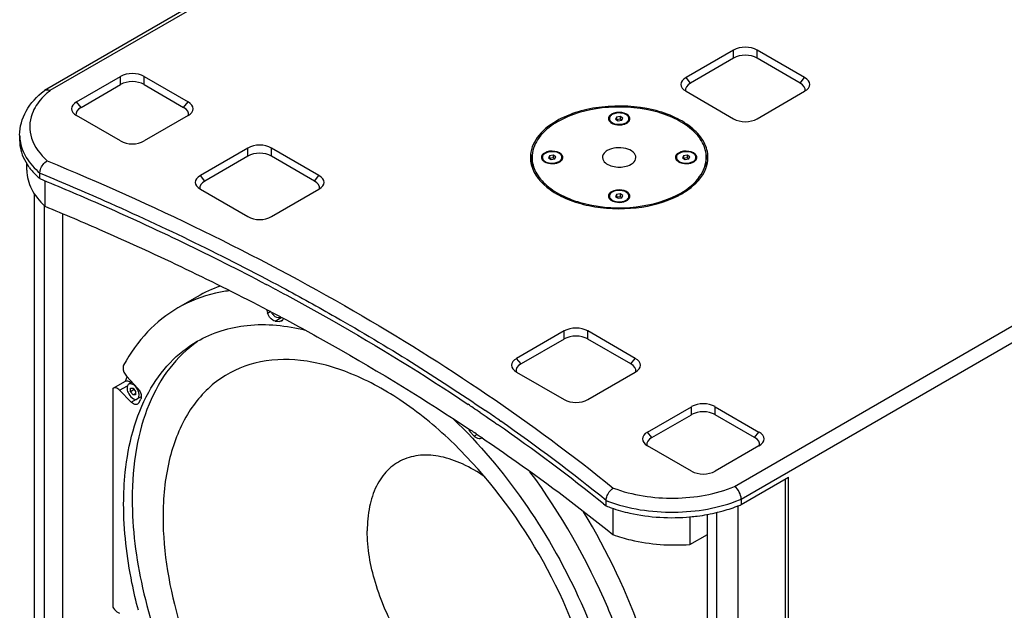
# Model space of a CAD drawing. Units: inches. Extents: x 0 to 170, y 0 to 110.
# Drawn here: x 139 to 156, y 82 to 93 of the extents above; entities that cross this region are included whole.
import ezdxf

# ---------------------------------------------------------------- set-up
doc = ezdxf.new("R2010")
doc.units = ezdxf.units.IN
doc.header["$LTSCALE"] = 9.35
doc.header["$MEASUREMENT"] = 0
doc.layers.get('0').update_dxf_attribs({"linetype": 'CONTINUOUS'})
doc.layers.add('7_ALL_ROUNDS', color=7, linetype='CONTINUOUS')

msp = doc.modelspace()

# ---------------------------------------------------------------- linework, layer by layer
at = {"color": 7, "linetype": 'Continuous'}
for p, q in [((149.22, 90.75), (149.22, 90.79)), ((149.345, 90.818), (149.327, 90.78)), ((149.327, 90.78), (149.375, 90.752)), ((149.411, 90.828), (149.345, 90.818)), ((149.345, 90.818), (149.345, 90.77)), ((149.411, 90.78), (149.345, 90.77)), ((149.411, 90.828), (149.411, 90.78)), ((149.459, 90.8), (149.411, 90.828)), ((149.438, 90.764), (149.411, 90.78)), ((149.441, 90.762), (149.459, 90.8)), ((149.566, 90.748), (149.566, 90.79)), ((149.375, 90.752), (149.441, 90.762)), ((138.826, 90.501), (138.826, 90.405)), ((147.857, 89.988), (147.857, 90.108)), ((148.038, 90.068), (148.038, 90.108)), ((148.164, 90.136), (148.146, 90.098)), ((148.146, 90.098), (148.194, 90.07)), ((148.229, 90.146), (148.164, 90.136)), ((148.164, 90.136), (148.164, 90.088)), ((148.229, 90.098), (148.164, 90.088)), ((148.194, 90.07), (148.26, 90.08)), ((148.229, 90.146), (148.229, 90.098)), ((148.278, 90.118), (148.229, 90.146)), ((148.257, 90.082), (148.229, 90.098)), ((148.26, 90.08), (148.278, 90.118)), ((148.385, 90.065), (148.385, 90.108)), ((150.401, 90.068), (150.401, 90.108)), ((150.526, 90.136), (150.508, 90.098)), ((150.508, 90.098), (150.556, 90.07)), ((150.592, 90.146), (150.526, 90.136)), ((150.526, 90.136), (150.526, 90.088)), ((150.592, 90.098), (150.526, 90.088)), ((150.556, 90.07), (150.622, 90.08)), ((150.592, 90.146), (150.592, 90.098)), ((150.64, 90.118), (150.592, 90.146)), ((150.619, 90.082), (150.592, 90.098)), ((150.622, 90.08), (150.64, 90.118)), ((150.747, 90.065), (150.747, 90.108)), ((150.928, 89.988), (150.928, 90.108)), ((138.953, 89.883), (138.953, 90.006)), ((139.269, 89.696), (139.269, 89.249)), ((139.089, 76.989), (139.089, 89.467)), ((149.22, 89.386), (149.22, 89.426)), ((149.345, 89.454), (149.327, 89.416)), ((149.327, 89.416), (149.375, 89.388)), ((149.411, 89.464), (149.345, 89.454)), ((149.345, 89.454), (149.345, 89.406)), ((149.411, 89.416), (149.345, 89.406)), ((149.375, 89.388), (149.441, 89.398)), ((149.411, 89.464), (149.411, 89.416)), ((149.459, 89.436), (149.411, 89.464)), ((149.438, 89.4), (149.411, 89.416)), ((149.441, 89.398), (149.459, 89.436)), ((149.566, 89.383), (149.566, 89.426)), ((139.256, 89.265), (139.256, 77.085)), ((139.58, 89.112), (139.58, 79.514)), ((141.956, 87.655), (141.615, 87.458)), ((143.337, 87.785), (143.417, 87.743)), ((143.417, 87.743), (143.42, 87.741)), ((143.42, 87.741), (143.481, 87.708)), ((143.203, 87.417), (143.224, 87.406)), ((143.224, 87.406), (143.276, 87.378)), ((143.276, 87.378), (143.334, 87.348)), ((143.334, 87.348), (143.368, 87.33)), ((143.368, 87.33), (143.417, 87.304)), ((143.416, 87.297), (143.412, 87.294)), ((143.417, 87.304), (143.42, 87.302)), ((143.42, 87.302), (143.446, 87.289)), ((143.446, 87.289), (143.472, 87.275)), ((140.809, 86.15), (140.749, 86.116)), ((140.779, 86.042), (140.824, 86.046)), ((140.779, 85.981), (140.779, 86.042)), ((140.845, 86.019), (140.779, 85.981)), ((140.824, 85.925), (140.779, 85.981)), ((140.824, 86.046), (140.87, 85.989)), ((140.87, 85.951), (140.824, 85.925)), ((140.87, 85.929), (140.824, 85.925)), ((140.87, 85.989), (140.87, 85.929)), ((140.969, 85.895), (140.9, 85.855)), ((146.945, 85.614), (146.993, 85.582)), ((146.993, 85.582), (147.047, 85.545)), ((147.047, 85.545), (147.074, 85.526)), ((147.074, 85.526), (147.13, 85.488)), ((147.13, 85.488), (147.159, 85.468)), ((147.159, 85.468), (147.203, 85.438)), ((147.203, 85.438), (147.213, 85.431)), ((147.213, 85.431), (147.251, 85.404)), ((146.872, 85.241), (146.94, 85.195)), ((146.94, 85.195), (146.971, 85.174)), ((146.971, 85.174), (146.976, 85.171)), ((151.543, 83.995), (152.379, 84.477)), ((152.326, 70.285), (152.326, 84.447)), ((152.379, 70.255), (152.379, 84.477)), ((149.119, 84.007), (149.163, 83.971)), ((149.283, 83.933), (149.283, 83.466)), ((150.948, 69.79), (150.948, 83.827)), ((151.116, 69.694), (151.116, 83.86)), ((151.491, 69.803), (151.491, 83.977)), ((150.641, 83.785), (150.641, 83.293)), ((150.641, 83.293), (150.948, 83.471))]:
    msp.add_line(p, q, dxfattribs=at)
for centre, radius, start, end in [((149.278, 90.79), 0.0581, 171.3968, 179.9714), ((149.519, 90.79), 0.0634, 351.3968, 359.9714), ((148.992, 89.548), 1.37, 119.979, 123.4885), ((149.49, 90.804), 0.0962, 321.0364, 323.5511), ((148.35, 90.108), 0.522, 179.5621, 185.1865), ((148.362, 89.986), 0.534, 168.951, 173.4464), ((148.37, 89.985), 0.542, 167.5055, 168.9562), ((148.376, 89.984), 0.548, 166.3938, 167.506), ((148.389, 89.98), 0.562, 162.4683, 166.3811), ((148.097, 90.108), 0.0581, 171.3968, 179.9714), ((148.338, 90.108), 0.0634, 351.3968, 359.9714), ((150.459, 90.108), 0.0581, 171.3968, 179.9714), ((150.7, 90.108), 0.0634, 351.3968, 359.9714), ((150.396, 89.98), 0.562, 13.6165, 17.5292), ((150.41, 89.984), 0.549, 12.5163, 13.6038), ((150.424, 90.109), 0.534, 346.6465, 359.4864), ((150.415, 89.985), 0.543, 11.0423, 12.517), ((150.423, 89.986), 0.535, 7.7103, 11.0448), ((150.436, 90.108), 0.522, 359.5621, 0.0079), ((139.817, 90.546), 1.025, 215.5748, 217.0934), ((148.365, 90.11), 0.537, 185.2267, 193.4187), ((148.374, 89.988), 0.516, 180.0016, 187.0582), ((148.309, 90.122), 0.0962, 321.0364, 323.5511), ((150.671, 90.122), 0.0962, 321.0364, 323.5511), ((150.415, 89.987), 0.513, 354.5869, 359.9848), ((150.404, 90.113), 0.554, 344.6588, 346.6789), ((140.071, 90.779), 1.371, 226.5369, 229.6159), ((149.278, 89.426), 0.0581, 171.3968, 179.9714), ((149.49, 89.44), 0.0962, 321.0364, 323.5511), ((149.519, 89.426), 0.0634, 351.3968, 359.9714), ((149.738, 90.789), 1.524, 297.6451, 299.9911), ((143.128, 85.622), 2.347, 109.0752, 119.9588), ((123.13, 49.84), 42.99, 61.9626, 62.2108), ((143.387, 87.338), 0.0504, 299.8918, 304.5997), ((126.75, 55.911), 35.919, 56.0303, 56.2033), ((126.875, 56.096), 35.695, 55.7871, 56.0304), ((128.264, 58.083), 33.271, 51.185, 55.2031), ((126.724, 55.207), 36.166, 56.1459, 56.3148), ((150.105, 86.375), 2.582, 248.6159, 250.7749), ((150.599, 86.231), 2.428, 291.9797, 292.8844)]:
    msp.add_arc(centre, radius, start, end, dxfattribs=at)
for points, knots in [([(150.958, 90.108), (150.958, 90.198), (150.903, 90.394), (150.69, 90.636), (150.376, 90.828), (149.839, 91.007), (149.107, 91.044), (148.528, 90.887), (148.286, 90.747)], [0, 0, 0, 0, 0.087165, 0.186895, 0.304579, 0.43872, 0.730152, 1, 1, 1, 1]), ([(150.928, 90.108), (150.928, 90.197), (150.875, 90.388), (150.666, 90.626), (150.358, 90.814), (149.83, 90.99), (149.112, 91.026), (148.545, 90.872), (148.307, 90.735)], [0, 0, 0, 0, 0.087163, 0.186887, 0.30457, 0.438709, 0.730146, 1, 1, 1, 1]), ([(149.259, 90.868), (149.251, 90.863), (149.224, 90.845), (149.204, 90.813), (149.204, 90.79)], [0, 0, 0, 0, 0.295147, 1, 1, 1, 1]), ([(149.22, 90.79), (149.22, 90.769), (149.261, 90.707), (149.379, 90.682), (149.474, 90.696), (149.515, 90.719)], [0, 0, 0, 0, 0.184806, 0.58065, 1, 1, 1, 1]), ([(149.576, 90.818), (149.554, 90.865), (149.429, 90.913), (149.312, 90.898), (149.259, 90.868)], [0, 0, 0, 0, 0.455163, 1, 1, 1, 1]), ([(149.566, 90.79), (149.566, 90.808), (149.538, 90.86), (149.441, 90.894), (149.361, 90.892), (149.32, 90.881)], [0, 0, 0, 0, 0.182468, 0.559093, 1, 1, 1, 1]), ([(149.515, 90.719), (149.523, 90.724), (149.547, 90.74), (149.566, 90.769), (149.566, 90.79)], [0, 0, 0, 0, 0.295147, 1, 1, 1, 1]), ([(148.286, 90.747), (148.158, 90.673), (147.936, 90.503), (147.829, 90.233), (147.828, 90.112)], [0, 0, 0, 0, 0.550591, 1, 1, 1, 1]), ([(148.236, 90.691), (148.127, 90.619), (147.942, 90.457), (147.857, 90.217), (147.857, 90.108)], [0, 0, 0, 0, 0.544957, 1, 1, 1, 1]), ([(149.21, 90.762), (149.211, 90.76), (149.213, 90.755), (149.216, 90.751), (149.217, 90.749)], [0, 0, 0, 0, 0.492451, 1, 1, 1, 1]), ([(149.284, 90.701), (149.298, 90.695), (149.36, 90.677), (149.426, 90.678), (149.473, 90.691)], [0, 0, 0, 0, 0.240196, 1, 1, 1, 1]), ([(138.826, 90.405), (138.826, 90.366), (138.84, 90.203), (138.911, 90.049), (138.983, 89.949)], [0, 0, 0, 0, 0.240778, 1, 1, 1, 1]), ([(149.688, 90.104), (149.69, 90.139), (149.639, 90.222), (149.502, 90.275), (149.341, 90.285), (149.23, 90.255), (149.184, 90.229)], [0, 0, 0, 0, 0.182421, 0.43318, 0.727248, 1, 1, 1, 1]), ([(147.857, 90.108), (147.857, 90.019), (147.911, 89.828), (148.12, 89.59), (148.428, 89.402), (148.955, 89.227), (149.673, 89.19), (150.241, 89.344), (150.479, 89.481)], [0, 0, 0, 0, 0.087163, 0.186887, 0.30457, 0.438709, 0.730146, 1, 1, 1, 1]), ([(148.078, 90.185), (148.07, 90.181), (148.043, 90.163), (148.022, 90.131), (148.022, 90.108)], [0, 0, 0, 0, 0.295147, 1, 1, 1, 1]), ([(148.029, 90.08), (148.03, 90.078), (148.032, 90.073), (148.035, 90.069), (148.036, 90.067)], [0, 0, 0, 0, 0.492451, 1, 1, 1, 1]), ([(148.038, 90.108), (148.038, 90.087), (148.08, 90.025), (148.198, 90), (148.293, 90.014), (148.334, 90.037)], [0, 0, 0, 0, 0.184806, 0.58065, 1, 1, 1, 1]), ([(148.395, 90.136), (148.373, 90.183), (148.248, 90.231), (148.131, 90.216), (148.078, 90.185)], [0, 0, 0, 0, 0.455163, 1, 1, 1, 1]), ([(148.385, 90.108), (148.385, 90.126), (148.357, 90.178), (148.26, 90.212), (148.18, 90.21), (148.139, 90.199)], [0, 0, 0, 0, 0.182468, 0.559093, 1, 1, 1, 1]), ([(148.334, 90.037), (148.342, 90.042), (148.366, 90.058), (148.385, 90.087), (148.385, 90.108)], [0, 0, 0, 0, 0.295147, 1, 1, 1, 1]), ([(149.184, 90.229), (149.171, 90.221), (149.128, 90.192), (149.096, 90.14), (149.098, 90.104)], [0, 0, 0, 0, 0.296686, 1, 1, 1, 1]), ([(149.098, 90.104), (149.099, 90.068), (149.146, 90.002), (149.249, 89.954), (149.404, 89.927), (149.532, 89.947), (149.602, 89.988)], [0, 0, 0, 0, 0.185224, 0.369807, 0.584517, 1, 1, 1, 1]), ([(149.602, 89.988), (149.614, 89.995), (149.655, 90.022), (149.687, 90.069), (149.688, 90.104)], [0, 0, 0, 0, 0.293932, 1, 1, 1, 1]), ([(150.44, 90.185), (150.432, 90.181), (150.405, 90.163), (150.385, 90.131), (150.385, 90.108)], [0, 0, 0, 0, 0.295147, 1, 1, 1, 1]), ([(150.391, 90.08), (150.392, 90.078), (150.394, 90.073), (150.397, 90.069), (150.398, 90.067)], [0, 0, 0, 0, 0.492451, 1, 1, 1, 1]), ([(150.401, 90.108), (150.401, 90.087), (150.442, 90.025), (150.56, 90), (150.655, 90.014), (150.697, 90.037)], [0, 0, 0, 0, 0.184806, 0.58065, 1, 1, 1, 1]), ([(150.757, 90.136), (150.735, 90.183), (150.61, 90.231), (150.494, 90.216), (150.44, 90.185)], [0, 0, 0, 0, 0.455163, 1, 1, 1, 1]), ([(150.479, 89.481), (150.606, 89.554), (150.824, 89.722), (150.928, 89.988), (150.928, 90.108)], [0, 0, 0, 0, 0.550734, 1, 1, 1, 1]), ([(150.747, 90.108), (150.747, 90.126), (150.719, 90.178), (150.622, 90.212), (150.542, 90.21), (150.501, 90.199)], [0, 0, 0, 0, 0.182468, 0.559093, 1, 1, 1, 1]), ([(150.697, 90.037), (150.704, 90.042), (150.729, 90.058), (150.747, 90.087), (150.747, 90.108)], [0, 0, 0, 0, 0.295147, 1, 1, 1, 1]), ([(147.843, 89.985), (147.885, 89.805), (148.108, 89.555), (148.491, 89.357), (149, 89.206), (149.679, 89.179), (150.214, 89.318), (150.445, 89.439)], [0, 0, 0, 0, 0.190513, 0.310822, 0.445123, 0.73228, 1, 1, 1, 1]), ([(148.103, 90.018), (148.117, 90.013), (148.178, 89.995), (148.245, 89.996), (148.292, 90.009)], [0, 0, 0, 0, 0.240196, 1, 1, 1, 1]), ([(150.465, 90.018), (150.48, 90.013), (150.541, 89.995), (150.607, 89.996), (150.654, 90.009)], [0, 0, 0, 0, 0.240196, 1, 1, 1, 1]), ([(150.5, 89.469), (150.555, 89.501), (150.741, 89.624), (150.896, 89.812), (150.939, 89.967)], [0, 0, 0, 0, 0.286314, 1, 1, 1, 1]), ([(138.953, 89.882), (138.954, 89.769), (139.017, 89.526), (139.175, 89.336), (139.269, 89.249)], [0, 0, 0, 0, 0.469016, 1, 1, 1, 1]), ([(139.183, 89.734), (139.529, 89.592), (140.88, 89.017), (142.205, 88.382), (143.173, 87.872)], [0, 0, 0, 0, 0.254943, 1, 1, 1, 1]), ([(149.259, 89.503), (149.251, 89.499), (149.224, 89.481), (149.204, 89.449), (149.204, 89.426)], [0, 0, 0, 0, 0.295147, 1, 1, 1, 1]), ([(149.21, 89.398), (149.211, 89.396), (149.213, 89.391), (149.216, 89.387), (149.217, 89.385)], [0, 0, 0, 0, 0.492451, 1, 1, 1, 1]), ([(149.22, 89.426), (149.22, 89.405), (149.261, 89.343), (149.379, 89.318), (149.474, 89.331), (149.515, 89.355)], [0, 0, 0, 0, 0.184806, 0.58065, 1, 1, 1, 1]), ([(149.576, 89.454), (149.554, 89.501), (149.429, 89.549), (149.312, 89.534), (149.259, 89.503)], [0, 0, 0, 0, 0.455163, 1, 1, 1, 1]), ([(149.566, 89.426), (149.566, 89.443), (149.538, 89.496), (149.441, 89.529), (149.361, 89.528), (149.32, 89.517)], [0, 0, 0, 0, 0.182468, 0.559093, 1, 1, 1, 1]), ([(149.515, 89.355), (149.523, 89.36), (149.547, 89.376), (149.566, 89.405), (149.566, 89.426)], [0, 0, 0, 0, 0.295147, 1, 1, 1, 1]), ([(139.269, 89.249), (139.61, 89.109), (140.941, 88.543), (142.248, 87.918), (143.203, 87.417)], [0, 0, 0, 0, 0.254845, 1, 1, 1, 1]), ([(149.284, 89.336), (149.298, 89.331), (149.36, 89.313), (149.426, 89.314), (149.473, 89.327)], [0, 0, 0, 0, 0.240196, 1, 1, 1, 1]), ([(143.481, 87.708), (143.765, 87.556), (144.87, 86.945), (145.948, 86.283), (146.73, 85.76)], [0, 0, 0, 0, 0.255236, 1, 1, 1, 1]), ([(143.267, 87.371), (143.277, 87.356), (143.309, 87.313), (143.378, 87.275), (143.412, 87.294)], [0, 0, 0, 0, 0.320858, 1, 1, 1, 1]), ([(141.955, 86.87), (142.222, 87.025), (142.868, 87.22), (143.53, 87.149), (143.863, 87.067)], [0, 0, 0, 0, 0.473629, 1, 1, 1, 1]), ([(143.472, 87.275), (143.762, 87.12), (144.889, 86.502), (145.987, 85.831), (146.783, 85.3)], [0, 0, 0, 0, 0.255287, 1, 1, 1, 1]), ([(141.961, 86.866), (141.775, 86.737), (141.432, 86.404), (141.069, 85.751), (140.852, 84.962), (140.809, 84.392), (140.809, 84.092)], [0, 0, 0, 0, 0.21787, 0.452322, 0.71187, 1, 1, 1, 1]), ([(141.101, 85.975), (141.204, 86.162), (141.448, 86.506), (141.78, 86.769), (141.955, 86.87)], [0, 0, 0, 0, 0.512826, 1, 1, 1, 1]), ([(146.482, 85.062), (146.204, 85.332), (145.635, 85.806), (144.72, 86.319), (143.822, 86.574), (142.98, 86.543), (142.255, 86.2), (141.723, 85.575), (141.412, 84.736), (141.353, 84.111), (141.353, 83.779)], [0, 0, 0, 0, 0.158772, 0.301463, 0.426546, 0.536574, 0.639152, 0.745195, 0.863995, 1, 1, 1, 1]), ([(140.749, 86.116), (140.733, 86.107), (140.72, 86.08), (140.718, 86.054), (140.718, 86.047)], [0, 0, 0, 0, 0.705357, 1, 1, 1, 1]), ([(140.848, 86.091), (140.84, 86.098), (140.812, 86.119), (140.77, 86.128), (140.749, 86.116)], [0, 0, 0, 0, 0.308871, 1, 1, 1, 1]), ([(140.659, 84.006), (140.659, 84.192), (140.691, 84.866), (140.863, 85.546), (141.101, 85.975)], [0, 0, 0, 0, 0.275218, 1, 1, 1, 1]), ([(140.718, 86.047), (140.718, 86.02), (140.737, 85.934), (140.842, 85.822), (140.9, 85.855)], [0, 0, 0, 0, 0.288286, 1, 1, 1, 1]), ([(146.473, 85.501), (146.928, 85.065), (147.759, 84.079), (148.716, 82.416), (149.342, 80.665), (149.512, 79.464), (149.512, 78.893)], [0, 0, 0, 0, 0.254013, 0.51629, 0.769978, 1, 1, 1, 1]), ([(148.913, 80.854), (148.713, 81.646), (148.07, 83.173), (147.069, 84.493), (146.482, 85.062)], [0, 0, 0, 0, 0.5, 1, 1, 1, 1]), ([(146.976, 85.171), (147.177, 85.035), (147.964, 84.491), (148.729, 83.914), (149.283, 83.466)], [0, 0, 0, 0, 0.254542, 1, 1, 1, 1]), ([(147.024, 84.482), (146.901, 84.569), (146.654, 84.716), (146.268, 84.851), (145.9, 84.882), (145.568, 84.8), (145.292, 84.606), (145.093, 84.314), (144.976, 83.946), (144.953, 83.675), (144.953, 83.532)], [0, 0, 0, 0, 0.150363, 0.284565, 0.403716, 0.512486, 0.618895, 0.731861, 0.85793, 1, 1, 1, 1]), ([(140.918, 82.134), (140.876, 82.294), (140.733, 82.908), (140.659, 83.541), (140.659, 84.006)], [0, 0, 0, 0, 0.262764, 1, 1, 1, 1]), ([(140.809, 84.092), (140.809, 83.569), (140.953, 82.468), (141.491, 80.848), (142.322, 79.282), (143.381, 77.892), (144.587, 76.786), (145.852, 76.05), (147.097, 75.741), (147.89, 75.883), (148.215, 76.036)], [0, 0, 0, 0, 0.127808, 0.268333, 0.414604, 0.558632, 0.692817, 0.811418, 0.91243, 1, 1, 1, 1]), ([(150.04, 80.907), (149.973, 81.16), (149.656, 82.189), (149.189, 83.169), (148.767, 83.865)], [0, 0, 0, 0, 0.243199, 1, 1, 1, 1]), ([(149.254, 83.937), (149.361, 83.9), (149.813, 83.773), (150.292, 83.747), (150.647, 83.78)], [0, 0, 0, 0, 0.239851, 1, 1, 1, 1]), ([(150.647, 83.78), (150.688, 83.783), (150.85, 83.801), (151.01, 83.83), (151.128, 83.859)], [0, 0, 0, 0, 0.254012, 1, 1, 1, 1]), ([(151.128, 83.859), (151.161, 83.867), (151.29, 83.901), (151.416, 83.943), (151.508, 83.98)], [0, 0, 0, 0, 0.256542, 1, 1, 1, 1]), ([(141.353, 83.779), (141.353, 83.142), (141.592, 81.8), (142.424, 79.914), (143.642, 78.25), (144.9, 77.19), (145.956, 76.686), (146.693, 76.508), (147.384, 76.526), (148, 76.749), (148.501, 77.17), (148.862, 77.76), (149.077, 78.487), (149.119, 79.016), (149.119, 79.294)], [0, 0, 0, 0, 0.138241, 0.29139, 0.444546, 0.582809, 0.643268, 0.697353, 0.745997, 0.791423, 0.836846, 0.885481, 0.939551, 1, 1, 1, 1]), ([(148.693, 81.373), (148.693, 81.12), (148.639, 80.749), (148.395, 80.35), (148.154, 80.147), (147.857, 80.04), (147.524, 80.031), (147.169, 80.117), (146.661, 80.359), (146.055, 80.87), (145.468, 81.671), (145.068, 82.58), (144.953, 83.226), (144.953, 83.532)], [0, 0, 0, 0, 0.113957, 0.162624, 0.208075, 0.25353, 0.302204, 0.356324, 0.416822, 0.555172, 0.708425, 0.861671, 1, 1, 1, 1]), ([(149.283, 83.466), (149.386, 83.429), (149.827, 83.3), (150.294, 83.268), (150.641, 83.293)], [0, 0, 0, 0, 0.239018, 1, 1, 1, 1])]:
    msp.add_open_spline(points, degree=3, knots=knots, dxfattribs=at)
for points in [[(149.204, 90.79), (149.204, 90.781), (149.206, 90.771), (149.21, 90.762)], [(149.218, 90.784), (149.213, 90.777), (149.209, 90.77), (149.207, 90.762)], [(149.234, 90.831), (149.227, 90.821), (149.222, 90.81), (149.22, 90.799)], [(149.27, 90.861), (149.257, 90.853), (149.244, 90.843), (149.234, 90.831)], [(149.32, 90.881), (149.303, 90.876), (149.286, 90.87), (149.27, 90.861)], [(149.567, 90.747), (149.574, 90.757), (149.58, 90.769), (149.582, 90.781)], [(149.578, 90.765), (149.575, 90.772), (149.572, 90.778), (149.568, 90.784)], [(149.582, 90.79), (149.582, 90.8), (149.58, 90.81), (149.576, 90.818)], [(149.217, 90.749), (149.223, 90.741), (149.23, 90.734), (149.238, 90.727)], [(149.238, 90.727), (149.252, 90.716), (149.268, 90.707), (149.284, 90.701)], [(149.473, 90.691), (149.484, 90.694), (149.494, 90.697), (149.504, 90.702)], [(149.504, 90.702), (149.512, 90.705), (149.52, 90.709), (149.527, 90.713)], [(149.527, 90.713), (149.541, 90.721), (149.554, 90.731), (149.565, 90.744)], [(148.022, 90.108), (148.022, 90.098), (148.025, 90.089), (148.029, 90.08)], [(148.037, 90.102), (148.032, 90.095), (148.028, 90.088), (148.026, 90.08)], [(148.053, 90.149), (148.046, 90.139), (148.041, 90.128), (148.039, 90.117)], [(148.089, 90.179), (148.076, 90.171), (148.063, 90.161), (148.053, 90.149)], [(148.139, 90.199), (148.121, 90.194), (148.105, 90.188), (148.089, 90.179)], [(148.386, 90.065), (148.393, 90.075), (148.399, 90.087), (148.4, 90.099)], [(148.397, 90.083), (148.394, 90.09), (148.391, 90.096), (148.387, 90.102)], [(148.401, 90.108), (148.401, 90.118), (148.399, 90.128), (148.395, 90.136)], [(150.385, 90.108), (150.385, 90.098), (150.387, 90.089), (150.391, 90.08)], [(150.399, 90.102), (150.394, 90.095), (150.39, 90.088), (150.388, 90.08)], [(150.415, 90.149), (150.408, 90.139), (150.403, 90.128), (150.401, 90.117)], [(150.451, 90.179), (150.438, 90.171), (150.425, 90.161), (150.415, 90.149)], [(150.501, 90.199), (150.484, 90.194), (150.467, 90.188), (150.451, 90.179)], [(150.748, 90.065), (150.755, 90.075), (150.761, 90.087), (150.763, 90.099)], [(150.759, 90.083), (150.756, 90.09), (150.753, 90.096), (150.749, 90.102)], [(150.763, 90.108), (150.763, 90.118), (150.761, 90.128), (150.757, 90.136)], [(138.999, 89.927), (139.038, 89.876), (139.081, 89.828), (139.128, 89.784)], [(148.036, 90.067), (148.042, 90.059), (148.049, 90.052), (148.057, 90.045)], [(148.057, 90.045), (148.07, 90.034), (148.087, 90.025), (148.103, 90.018)], [(148.292, 90.009), (148.302, 90.012), (148.313, 90.015), (148.323, 90.02)], [(148.323, 90.02), (148.331, 90.023), (148.338, 90.027), (148.346, 90.031)], [(148.346, 90.031), (148.36, 90.039), (148.373, 90.049), (148.383, 90.062)], [(150.398, 90.067), (150.404, 90.059), (150.411, 90.052), (150.419, 90.045)], [(150.419, 90.045), (150.433, 90.034), (150.449, 90.025), (150.465, 90.018)], [(150.654, 90.009), (150.665, 90.012), (150.675, 90.015), (150.685, 90.02)], [(150.685, 90.02), (150.693, 90.023), (150.701, 90.027), (150.708, 90.031)], [(150.708, 90.031), (150.722, 90.039), (150.735, 90.049), (150.746, 90.062)], [(149.204, 89.426), (149.204, 89.416), (149.206, 89.406), (149.21, 89.398)], [(149.218, 89.42), (149.213, 89.413), (149.209, 89.406), (149.207, 89.398)], [(149.217, 89.385), (149.223, 89.377), (149.23, 89.37), (149.238, 89.363)], [(149.234, 89.466), (149.227, 89.457), (149.222, 89.446), (149.22, 89.435)], [(149.27, 89.497), (149.257, 89.489), (149.244, 89.479), (149.234, 89.466)], [(149.32, 89.517), (149.303, 89.512), (149.286, 89.506), (149.27, 89.497)], [(149.527, 89.349), (149.541, 89.357), (149.554, 89.367), (149.565, 89.38)], [(149.567, 89.383), (149.574, 89.393), (149.58, 89.404), (149.582, 89.416)], [(149.578, 89.401), (149.575, 89.408), (149.572, 89.414), (149.568, 89.42)], [(149.582, 89.426), (149.582, 89.436), (149.58, 89.445), (149.576, 89.454)], [(149.238, 89.363), (149.252, 89.352), (149.268, 89.343), (149.284, 89.336)], [(149.473, 89.327), (149.484, 89.33), (149.494, 89.333), (149.504, 89.338)], [(149.504, 89.338), (149.512, 89.341), (149.52, 89.344), (149.527, 89.349)], [(140.92, 85.983), (140.907, 86.024), (140.881, 86.064), (140.848, 86.091)], [(140.931, 85.924), (140.931, 85.944), (140.927, 85.964), (140.92, 85.983)], [(140.92, 85.877), (140.928, 85.891), (140.931, 85.908), (140.931, 85.924)], [(140.9, 85.855), (140.908, 85.86), (140.916, 85.868), (140.92, 85.877)]]:
    msp.add_open_spline(points, degree=3, dxfattribs=at)
at = {"layer": '7_ALL_ROUNDS', "color": 7, "linetype": 'Continuous'}
for p, q in [((150.16, 97.581), (139.264, 91.288)), ((151.408, 91.995), (150.572, 91.512)), ((152.661, 91.512), (151.825, 91.995)), ((151.408, 91.854), (150.65, 91.416)), ((152.583, 91.416), (151.825, 91.854)), ((139.83, 91.084), (140.603, 91.531)), ((141.02, 91.531), (141.794, 91.084)), ((139.256, 91.282), (139.264, 91.288)), ((139.908, 90.988), (140.603, 91.39)), ((141.02, 91.39), (141.716, 90.988)), ((150.572, 91.272), (151.408, 90.789)), ((151.825, 90.789), (152.661, 91.272)), ((140.603, 90.397), (139.83, 90.844)), ((141.794, 90.844), (141.02, 90.397)), ((142.848, 90.271), (142.011, 89.788)), ((144.101, 89.788), (143.264, 90.271)), ((142.848, 90.13), (142.089, 89.692)), ((144.023, 89.692), (143.264, 90.13)), ((139.183, 89.734), (139.183, 89.831)), ((142.011, 89.548), (142.848, 89.065)), ((143.264, 89.065), (144.101, 89.548)), ((143.181, 87.415), (143.197, 87.366)), ((143.329, 87.227), (143.405, 87.216)), ((143.442, 87.222), (143.405, 87.216)), ((148.423, 87.052), (147.586, 86.569)), ((149.675, 86.569), (148.839, 87.052)), ((148.423, 86.91), (147.664, 86.472)), ((149.598, 86.472), (148.839, 86.91)), ((140.908, 86.041), (140.71, 86.258)), ((147.586, 86.328), (148.423, 85.845)), ((148.839, 85.845), (149.675, 86.328)), ((140.477, 86.044), (140.692, 86.168)), ((140.686, 86.164), (140.688, 86.17)), ((140.477, 86.044), (140.471, 86.04)), ((140.471, 86.04), (140.471, 82.188)), ((140.588, 86.008), (140.794, 85.799)), ((140.926, 85.785), (140.905, 85.762)), ((140.926, 85.785), (140.96, 85.852)), ((149.893, 85.273), (150.667, 85.719)), ((149.971, 85.176), (150.667, 85.578)), ((151.083, 85.719), (151.857, 85.273)), ((151.779, 85.176), (151.083, 85.578)), ((146.761, 85.284), (146.835, 85.202)), ((150.667, 84.585), (149.893, 85.032)), ((151.857, 85.032), (151.083, 84.585)), ((149.163, 83.971), (149.163, 84.067)), ((151.543, 84.091), (151.543, 83.995))]:
    msp.add_line(p, q, dxfattribs=at)
at = {"layer": '7_ALL_ROUNDS', "color": 9, "linetype": 'Continuous'}
for p, q in [((150.249, 97.572), (139.36, 91.283)), ((151.408, 91.854), (151.408, 91.995)), ((151.825, 91.854), (151.825, 91.995)), ((140.603, 91.39), (140.603, 91.531)), ((141.02, 91.39), (141.02, 91.531)), ((150.65, 91.416), (150.572, 91.512)), ((152.583, 91.416), (152.661, 91.512)), ((139.908, 90.988), (139.83, 91.084)), ((141.716, 90.988), (141.794, 91.084)), ((151.428, 84.314), (162.317, 90.602)), ((142.848, 90.13), (142.848, 90.271)), ((143.264, 90.13), (143.264, 90.271)), ((151.543, 84.091), (162.442, 90.385)), ((139.183, 89.831), (139.219, 89.816)), ((142.089, 89.692), (142.011, 89.788)), ((144.023, 89.692), (144.101, 89.788)), ((143.197, 87.366), (143.254, 87.399)), ((143.329, 87.227), (143.434, 87.288)), ((143.405, 87.216), (143.465, 87.25)), ((148.423, 86.91), (148.423, 87.052)), ((148.839, 86.91), (148.839, 87.052)), ((147.664, 86.472), (147.586, 86.569)), ((149.598, 86.472), (149.675, 86.569)), ((140.588, 86.008), (140.727, 86.088)), ((140.794, 85.799), (140.888, 85.852)), ((150.667, 85.578), (150.667, 85.719)), ((151.083, 85.578), (151.083, 85.719)), ((147.281, 85.479), (147.305, 85.463)), ((146.761, 85.284), (146.769, 85.289)), ((146.835, 85.202), (146.87, 85.223)), ((149.971, 85.176), (149.893, 85.273)), ((151.779, 85.176), (151.857, 85.273))]:
    msp.add_line(p, q, dxfattribs=at)
for centre, radius, start, end in [((140.179, 90.261), 1.31, 128.7007, 132.114), ((139.517, 90.501), 0.691, 180.0008, 185.164), ((139.524, 90.502), 0.697, 185.166, 187.7947), ((127.204, 56.674), 35.113, 55.1234, 55.6119), ((128.324, 58.26), 33.171, 51.0796, 55.0958), ((150.085, 86.42), 2.527, 248.6049, 249.2611), ((150.602, 86.322), 2.422, 292.1706, 292.8853)]:
    msp.add_arc(centre, radius, start, end, dxfattribs=at)
at = {"layer": '7_ALL_ROUNDS', "color": 7, "linetype": 'Continuous'}
for centre, radius, start, end in [((144.054, 84.877), 3.606, 157.6535, 158.9905), ((140.673, 86.006), 0.181, 48.5328, 54.1112), ((146.936, 85.443), 0.236, 216.1822, 222.2292), ((146.927, 85.203), 0.0496, 300.0436, 308.7859)]:
    msp.add_arc(centre, radius, start, end, dxfattribs=at)
for centre, major_axis, ratio, start_param, end_param in [((151.617, 91.823), (0.325, 0), 0.69177, 0.875183, 2.26641), ((151.617, 91.682), (0.325, 0), 0.69177, 0.875183, 2.26641), ((140.812, 91.359), (0.325, 0), 0.69177, 0.875183, 2.26641), ((150.871, 91.392), (0.389, 0), 0.482108, 2.445979, 3.837206), ((152.362, 91.392), (0.389, 0), 0.482108, 5.587572, 6.978799), ((140.812, 91.217), (0.325, 0), 0.69177, 0.875183, 2.26641), ((150.949, 91.296), (0.389, 0), 0.482108, 8.729165, 9.514884), ((152.285, 91.296), (0.389, 0), 0.482108, 6.193118, 6.978799), ((140.128, 90.964), (0.389, 0), 0.482108, 2.445979, 3.837206), ((140.206, 90.868), (0.389, 0), 0.482108, 8.729165, 9.514884), ((141.417, 90.868), (0.389, 0), 0.482108, 6.193118, 6.978799), ((141.495, 90.964), (0.389, 0), 0.482108, 5.587572, 6.978799), ((151.617, 90.961), (0.325, 0), 0.69177, -2.26641, -0.875183), ((140.812, 90.57), (0.325, 0), 0.69177, -2.26641, -0.875183), ((143.056, 90.099), (0.325, 0), 0.69177, 0.875183, 2.26641), ((143.056, 89.957), (0.325, 0), 0.69177, 0.875183, 2.26641), ((142.31, 89.668), (0.389, 0), 0.482108, 2.445979, 3.837206), ((143.802, 89.668), (0.389, 0), 0.482108, 5.587572, 6.978799), ((142.388, 89.572), (0.389, 0), 0.482108, 8.729165, 9.514884), ((143.724, 89.572), (0.389, 0), 0.482108, 6.193118, 6.978799), ((143.056, 89.237), (0.325, 0), 0.69177, -2.26641, -0.875183), ((148.631, 86.879), (0.325, 0), 0.69177, 0.875183, 2.26641), ((148.631, 86.738), (0.325, 0), 0.69177, 0.875183, 2.26641), ((147.885, 86.449), (0.389, 0), 0.482108, 2.445979, 3.837206), ((147.963, 86.352), (0.389, 0), 0.482108, 8.729165, 9.514884), ((149.299, 86.352), (0.389, 0), 0.482108, 6.193118, 6.978799), ((149.377, 86.449), (0.389, 0), 0.482108, 5.587572, 6.978799), ((148.631, 86.018), (0.325, 0), 0.69177, -2.26641, -0.875183), ((150.875, 85.547), (0.325, 0), 0.69177, 0.875183, 2.26641), ((150.875, 85.406), (0.325, 0), 0.69177, 0.875183, 2.26641), ((150.192, 85.152), (0.389, 0), 0.482108, 2.445979, 3.837206), ((151.559, 85.152), (0.389, 0), 0.482108, 5.587572, 6.978799), ((150.27, 85.056), (0.389, 0), 0.482108, 8.729165, 9.514884), ((151.481, 85.056), (0.389, 0), 0.482108, 6.193118, 6.978799), ((150.875, 84.758), (0.325, 0), 0.69177, -2.26641, -0.875183)]:
    msp.add_ellipse(centre, major_axis=major_axis, ratio=ratio, start_param=start_param, end_param=end_param, dxfattribs=at)
for points, knots in [([(139.264, 91.288), (139.267, 91.29), (139.272, 91.292), (139.278, 91.294), (139.281, 91.295)], [0, 0, 0, 0, 0.496279, 1, 1, 1, 1]), ([(139.281, 91.295), (139.286, 91.297), (139.313, 91.301), (139.341, 91.293), (139.36, 91.283)], [0, 0, 0, 0, 0.225097, 1, 1, 1, 1]), ([(138.826, 90.501), (138.826, 90.647), (138.916, 90.955), (139.131, 91.183), (139.256, 91.282)], [0, 0, 0, 0, 0.477679, 1, 1, 1, 1]), ([(139.183, 89.831), (139.183, 89.852), (139.199, 89.937), (139.255, 90.016), (139.312, 90.048)], [0, 0, 0, 0, 0.240642, 1, 1, 1, 1]), ([(142.517, 87.759), (142.436, 87.749), (142.123, 87.693), (141.82, 87.577), (141.615, 87.458)], [0, 0, 0, 0, 0.256361, 1, 1, 1, 1]), ([(141.615, 87.458), (141.418, 87.344), (141.047, 87.048), (140.774, 86.661), (140.659, 86.45)], [0, 0, 0, 0, 0.486865, 1, 1, 1, 1]), ([(143.329, 87.227), (143.315, 87.229), (143.253, 87.255), (143.213, 87.317), (143.197, 87.366)], [0, 0, 0, 0, 0.2088, 1, 1, 1, 1]), ([(140.659, 86.45), (140.652, 86.438), (140.639, 86.368), (140.674, 86.299), (140.71, 86.258)], [0, 0, 0, 0, 0.203485, 1, 1, 1, 1]), ([(140.692, 86.168), (140.698, 86.172), (140.728, 86.181), (140.76, 86.167), (140.779, 86.153)], [0, 0, 0, 0, 0.214738, 1, 1, 1, 1]), ([(140.588, 86.008), (140.579, 86.017), (140.55, 86.043), (140.501, 86.058), (140.477, 86.044)], [0, 0, 0, 0, 0.314609, 1, 1, 1, 1]), ([(140.941, 85.995), (140.945, 85.986), (140.961, 85.954), (140.97, 85.918), (140.969, 85.892)], [0, 0, 0, 0, 0.268977, 1, 1, 1, 1]), ([(140.905, 85.762), (140.898, 85.758), (140.857, 85.748), (140.817, 85.776), (140.794, 85.799)], [0, 0, 0, 0, 0.203946, 1, 1, 1, 1]), ([(146.952, 85.16), (146.944, 85.155), (146.9, 85.145), (146.858, 85.177), (146.835, 85.202)], [0, 0, 0, 0, 0.201487, 1, 1, 1, 1]), ([(149.512, 81.337), (149.417, 81.622), (148.981, 82.763), (148.367, 83.835), (147.82, 84.574)], [0, 0, 0, 0, 0.24648, 1, 1, 1, 1]), ([(149.163, 84.067), (149.163, 84.088), (149.179, 84.173), (149.233, 84.253), (149.289, 84.287)], [0, 0, 0, 0, 0.241426, 1, 1, 1, 1]), ([(151.543, 84.091), (151.543, 84.135), (151.517, 84.219), (151.463, 84.29), (151.428, 84.314)], [0, 0, 0, 0, 0.505293, 1, 1, 1, 1]), ([(140.471, 82.188), (140.478, 82.175), (140.506, 82.131), (140.551, 82.091), (140.588, 82.086)], [0, 0, 0, 0, 0.286354, 1, 1, 1, 1])]:
    msp.add_open_spline(points, degree=3, knots=knots, dxfattribs=at)
at = {"layer": '7_ALL_ROUNDS', "color": 9, "linetype": 'Continuous'}
for points, knots in [([(139.301, 91.233), (139.271, 91.206), (139.167, 91.103), (139.084, 90.976), (139.046, 90.876)], [0, 0, 0, 0, 0.269627, 1, 1, 1, 1]), ([(139.046, 90.876), (139.021, 90.808), (138.991, 90.662), (139.038, 90.353), (139.191, 90.155), (139.312, 90.048)], [0, 0, 0, 0, 0.237211, 0.473101, 1, 1, 1, 1]), ([(138.833, 90.407), (138.847, 90.301), (138.933, 90.081), (139.09, 89.91), (139.183, 89.831)], [0, 0, 0, 0, 0.467733, 1, 1, 1, 1]), ([(139.312, 90.048), (141.165, 89.283), (144.642, 87.603), (147.853, 85.447), (149.289, 84.287)], [0, 0, 0, 0, 0.520528, 1, 1, 1, 1]), ([(139.219, 89.816), (139.588, 89.664), (141.025, 89.05), (142.433, 88.367), (143.458, 87.817)], [0, 0, 0, 0, 0.255315, 1, 1, 1, 1]), ([(143.458, 87.817), (143.772, 87.648), (144.993, 86.973), (146.179, 86.236), (147.035, 85.65)], [0, 0, 0, 0, 0.255824, 1, 1, 1, 1]), ([(149.289, 84.287), (149.629, 84.158), (150.363, 84.05), (151.095, 84.176), (151.428, 84.314)], [0, 0, 0, 0, 0.502192, 1, 1, 1, 1]), ([(149.19, 84.057), (149.56, 83.917), (150.357, 83.799), (151.152, 83.932), (151.516, 84.08)], [0, 0, 0, 0, 0.501662, 1, 1, 1, 1])]:
    msp.add_open_spline(points, degree=3, knots=knots, dxfattribs=at)
at = {"layer": '7_ALL_ROUNDS', "color": 7, "linetype": 'Continuous'}
for points in [[(143.471, 87.268), (143.468, 87.251), (143.458, 87.231), (143.442, 87.222)], [(140.908, 86.041), (140.921, 86.027), (140.932, 86.012), (140.941, 85.995)], [(140.969, 85.892), (140.969, 85.878), (140.966, 85.864), (140.96, 85.852)], [(146.973, 85.183), (146.969, 85.176), (146.964, 85.169), (146.958, 85.164)]]:
    msp.add_open_spline(points, degree=3, dxfattribs=at)

doc.saveas('drawing.dxf')
